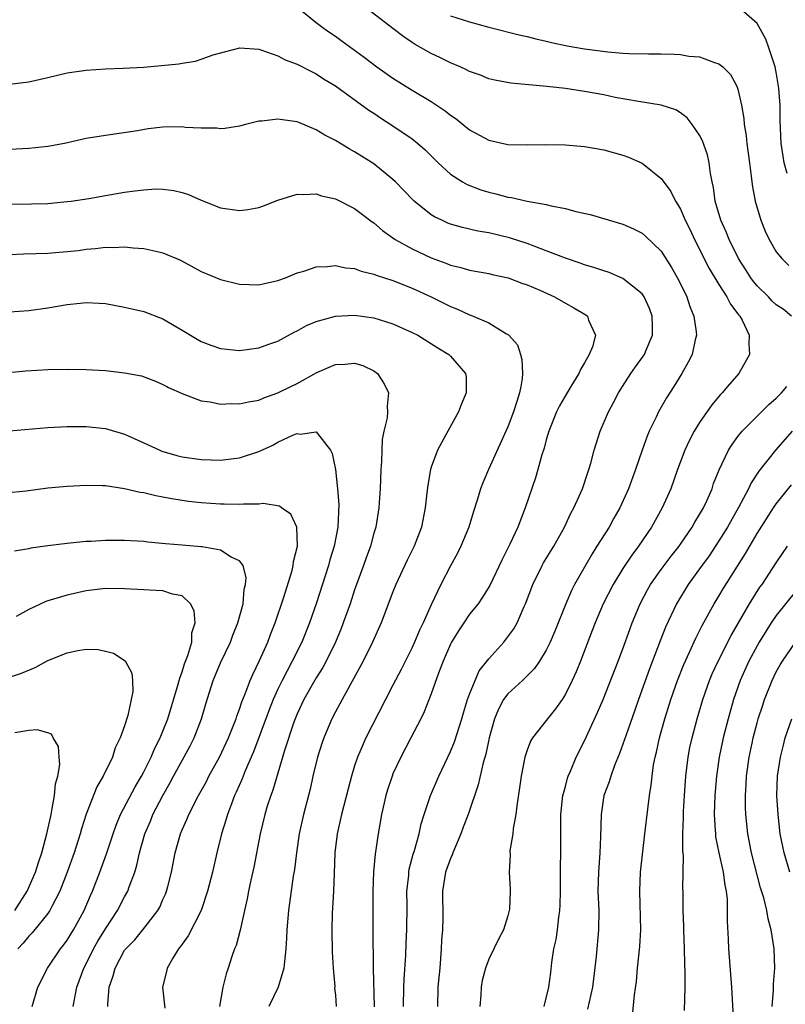
# Model space of a CAD drawing. Units: inches. Extents: x 2520000 to 2523000, y 1548000 to 1551000.
# Drawn here: x 2520578 to 2520658, y 1549619 to 1549722 of the extents above; entities that cross this region are included whole.
import ezdxf

# ---------------------------------------------------------------- set-up
doc = ezdxf.new("R2010")
doc.units = ezdxf.units.IN
doc.header["$MEASUREMENT"] = 0
doc.layers.add('LD25201548_2ft', color=21, linetype='Continuous')

msp = doc.modelspace()

# ---------------------------------------------------------------- linework, layer by layer
at = {"layer": 'LD25201548_2ft'}
for points, elevation in [([(2520607.33, 1549723), (2520609, 1549721.64), (2520609.83, 1549721), (2520610.51, 1549720.51), (2520611, 1549720.19), (2520611.69, 1549719.69), (2520614, 1549718), (2520615.33, 1549717), (2520617, 1549715.82), (2520619, 1549714.57), (2520621, 1549713.38), (2520622.43, 1549712.43), (2520623, 1549711.97), (2520623.58, 1549711.58), (2520625, 1549710.43), (2520627, 1549709.34), (2520629, 1549708.91), (2520631, 1549708.86), (2520632.89, 1549708.89), (2520635, 1549708.87), (2520637, 1549708.7), (2520639, 1549708.33), (2520641, 1549707.78), (2520641.58, 1549707.58), (2520643, 1549706.97), (2520645, 1549705.36), (2520645.99, 1549703.99), (2520646.47, 1549703), (2520646.69, 1549702.69), (2520647, 1549702.15), (2520647.5, 1549701), (2520648, 1549700), (2520648.46, 1549699), (2520649.98, 1549695.98), (2520651, 1549694.3), (2520651.84, 1549693), (2520652.23, 1549692.23), (2520653, 1549691.25), (2520653.1, 1549691.1), (2520653.19, 1549691), (2520653.44, 1549690.56), (2520654.18, 1549689), (2520654.12, 1549688.12), (2520654.2, 1549687), (2520653.1, 1549685), (2520651.92, 1549683.65), (2520651.35, 1549683), (2520651.17, 1549682.83), (2520650.26, 1549681.74), (2520649, 1549679.92), (2520648.44, 1549679), (2520647.94, 1549678.06), (2520647.44, 1549677), (2520646.68, 1549675), (2520645.98, 1549673), (2520645.09, 1549671), (2520643.98, 1549669), (2520642.63, 1549667), (2520641.93, 1549666.07), (2520641, 1549664.67), (2520639.98, 1549663), (2520638.94, 1549661), (2520638.09, 1549659), (2520637.8, 1549658.2), (2520636.56, 1549655), (2520636.11, 1549653.89), (2520635.71, 1549653), (2520635, 1549651.56), (2520634.64, 1549651), (2520633.97, 1549650.03), (2520633.12, 1549649), (2520631.55, 1549647), (2520631.35, 1549646.66), (2520631, 1549645.73), (2520630.77, 1549645), (2520630.39, 1549643), (2520630.22, 1549641.78), (2520629.92, 1549639.92), (2520629.83, 1549639), (2520629.55, 1549637.55), (2520629.52, 1549637), (2520629.21, 1549635.21), (2520629.22, 1549634.78), (2520629.13, 1549633), (2520629.24, 1549631.24), (2520629.24, 1549631), (2520629.16, 1549629.15), (2520629.14, 1549629), (2520629, 1549628.46), (2520628.52, 1549627), (2520628, 1549626), (2520627.53, 1549625), (2520627, 1549623.94), (2520626.67, 1549623), (2520626.31, 1549621.7), (2520626.2, 1549621), (2520626.18, 1549620.18), (2520626.07, 1549619)], 6916), ([(2520658.59, 1549691), (2520657.71, 1549691.71), (2520657, 1549692.18), (2520656.57, 1549692.57), (2520656.17, 1549693), (2520655, 1549694.17), (2520654.62, 1549694.62), (2520654.35, 1549695), (2520653.83, 1549695.83), (2520653.07, 1549697), (2520652.07, 1549699), (2520651.78, 1549699.78), (2520651.2, 1549701), (2520650.61, 1549703), (2520650.43, 1549704.43), (2520650.29, 1549705), (2520650.12, 1549705.88), (2520650.01, 1549707), (2520649.82, 1549707.82), (2520649.29, 1549709.29), (2520649, 1549709.87), (2520648.21, 1549711), (2520647.69, 1549711.69), (2520647, 1549712.22), (2520646.52, 1549712.52), (2520645, 1549713), (2520642.63, 1549713.37), (2520640.18, 1549713.82), (2520639, 1549714.07), (2520637, 1549714.44), (2520635, 1549714.73), (2520633.04, 1549714.96), (2520629.3, 1549715.3), (2520627.62, 1549715.62), (2520627, 1549715.76), (2520626.12, 1549716.12), (2520625, 1549716.52), (2520624.69, 1549716.69), (2520624.02, 1549717), (2520623, 1549717.43), (2520621.95, 1549717.95), (2520621, 1549718.38), (2520619.33, 1549719.33), (2520619, 1549719.54), (2520618.13, 1549720.13), (2520616.99, 1549721), (2520614.43, 1549723)], 6918), ([(2520623, 1549722.33), (2520625, 1549721.68), (2520627, 1549721.14), (2520630.31, 1549720.31), (2520631, 1549720.16), (2520631.91, 1549719.91), (2520633, 1549719.67), (2520633.53, 1549719.53), (2520635.18, 1549719.18), (2520637, 1549718.87), (2520639.43, 1549718.57), (2520641, 1549718.44), (2520641.6, 1549718.4), (2520643.65, 1549718.35), (2520645, 1549718.35), (2520646.33, 1549718.33), (2520647, 1549718.28), (2520647.87, 1549718.13), (2520649, 1549718.03), (2520650.56, 1549717.44), (2520651, 1549717.33), (2520651.42, 1549717), (2520652.21, 1549716.21), (2520652.89, 1549715), (2520653, 1549714.67), (2520653.36, 1549713), (2520653.6, 1549711.6), (2520653.64, 1549711), (2520653.85, 1549709.85), (2520653.93, 1549709), (2520654.19, 1549707), (2520654.39, 1549705.61), (2520654.44, 1549705), (2520654.5, 1549704.5), (2520654.81, 1549703), (2520655.4, 1549701), (2520655.85, 1549699.85), (2520656.25, 1549699), (2520657, 1549697.71), (2520657.57, 1549697), (2520658.29, 1549696.29)], 6920), ([(2520658.12, 1549705.88), (2520657.83, 1549707), (2520657.7, 1549707.7), (2520657.52, 1549709), (2520657.41, 1549711.41), (2520657.39, 1549713), (2520657.27, 1549714.73), (2520657.24, 1549715), (2520657, 1549716.44), (2520656.88, 1549717), (2520656.21, 1549719), (2520655.89, 1549719.89), (2520655, 1549721.51), (2520653.34, 1549723)], 6922), ([(2520577, 1549715.18), (2520579, 1549715.45), (2520581, 1549715.88), (2520583, 1549716.36), (2520585, 1549716.67), (2520587, 1549716.79), (2520588.85, 1549716.85), (2520590.98, 1549716.98), (2520592.85, 1549717.15), (2520594.67, 1549717.33), (2520595, 1549717.4), (2520596.39, 1549717.61), (2520597, 1549717.81), (2520598.25, 1549718.25), (2520599.42, 1549718.58), (2520601.02, 1549718.98), (2520603, 1549718.83), (2520603.23, 1549718.77), (2520605, 1549718.14), (2520605.74, 1549717.74), (2520607, 1549717.29), (2520608.5, 1549716.5), (2520609, 1549716.27), (2520609.76, 1549715.76), (2520611, 1549715.01), (2520614.49, 1549712.49), (2520615, 1549712.17), (2520615.69, 1549711.69), (2520617, 1549710.86), (2520619, 1549709.48), (2520619.6, 1549709), (2520620.35, 1549708.35), (2520621.7, 1549707), (2520623, 1549705.82), (2520624.27, 1549705), (2520624.73, 1549704.73), (2520626.18, 1549704.18), (2520627, 1549703.92), (2520627.75, 1549703.75), (2520629, 1549703.42), (2520629.37, 1549703.37), (2520631, 1549703), (2520633, 1549702.64), (2520633.5, 1549702.5), (2520635, 1549702.21), (2520636.08, 1549701.92), (2520637.59, 1549701.59), (2520641, 1549700.6), (2520642.11, 1549700.11), (2520643, 1549699.65), (2520643.35, 1549699.35), (2520645, 1549697.76), (2520646.07, 1549696.07), (2520646.78, 1549694.78), (2520647.66, 1549693), (2520647.99, 1549691.99), (2520648.41, 1549691), (2520648.63, 1549689.37), (2520648.66, 1549689), (2520648.54, 1549688.54), (2520648.21, 1549687), (2520647.81, 1549686.19), (2520647.15, 1549685), (2520646.29, 1549683.65), (2520645.53, 1549682.47), (2520644.71, 1549681), (2520644.47, 1549680.47), (2520643.74, 1549679), (2520643.52, 1549678.48), (2520642.99, 1549677.01), (2520642.31, 1549675), (2520641.58, 1549673), (2520640.68, 1549671), (2520640.06, 1549669.94), (2520639.55, 1549669), (2520638.29, 1549667), (2520637.78, 1549666.22), (2520635.95, 1549663), (2520635.62, 1549662.38), (2520635.04, 1549661), (2520633.88, 1549658.12), (2520633.42, 1549657), (2520633, 1549656.15), (2520632.29, 1549655), (2520631.77, 1549654.23), (2520630.5, 1549653), (2520629, 1549651.61), (2520628.55, 1549651), (2520628, 1549650), (2520627.61, 1549649), (2520627.05, 1549647), (2520626.69, 1549645.31), (2520626.41, 1549644.41), (2520625.9, 1549642.1), (2520624.84, 1549639), (2520624.31, 1549637.69), (2520624.07, 1549637), (2520623.23, 1549635), (2520623.18, 1549634.82), (2520623, 1549634.41), (2520622.49, 1549633), (2520622.17, 1549631), (2520622.2, 1549628.2), (2520622.16, 1549627), (2520622.08, 1549625.92), (2520622.04, 1549625), (2520621.88, 1549623), (2520621.69, 1549621), (2520621.66, 1549619)], 6914), ([(2520618.11, 1549619), (2520618.13, 1549621), (2520618.16, 1549621.84), (2520618.33, 1549624.33), (2520618.37, 1549625.63), (2520618.44, 1549627), (2520618.47, 1549629.53), (2520618.46, 1549631), (2520618.64, 1549632.64), (2520618.66, 1549633), (2520618.7, 1549633.3), (2520619.12, 1549634.88), (2520619.25, 1549635.25), (2520619.73, 1549637), (2520619.95, 1549638.05), (2520620.25, 1549639), (2520620.93, 1549641), (2520621.78, 1549643), (2520623, 1549645.57), (2520623.42, 1549646.58), (2520624.2, 1549649), (2520624.37, 1549649.63), (2520624.79, 1549651), (2520625, 1549651.57), (2520625.58, 1549653), (2520626.01, 1549653.99), (2520627, 1549655.25), (2520628.56, 1549657), (2520629, 1549657.53), (2520629.61, 1549658.39), (2520629.96, 1549659), (2520630.7, 1549660.7), (2520630.84, 1549661), (2520631.58, 1549663), (2520632.56, 1549665), (2520632.72, 1549665.28), (2520633.77, 1549667), (2520634.91, 1549669), (2520635.57, 1549670.43), (2520635.89, 1549671), (2520636.6, 1549672.6), (2520636.77, 1549673), (2520637.33, 1549674.67), (2520637.45, 1549675), (2520637.65, 1549675.65), (2520638.01, 1549677), (2520638.62, 1549679), (2520639.48, 1549681), (2520640.02, 1549681.98), (2520640.54, 1549683), (2520640.96, 1549683.65), (2520641.82, 1549685), (2520642.3, 1549685.7), (2520643.14, 1549686.86), (2520643.23, 1549687), (2520643.38, 1549687.38), (2520644.08, 1549689), (2520644.08, 1549689.92), (2520644.06, 1549691), (2520643.78, 1549691.78), (2520643.22, 1549693), (2520643, 1549693.31), (2520641, 1549694.93), (2520639.55, 1549695.55), (2520639, 1549695.71), (2520638.05, 1549696.05), (2520637, 1549696.35), (2520636.52, 1549696.52), (2520635, 1549697.03), (2520633, 1549697.81), (2520631.72, 1549698.28), (2520631, 1549698.57), (2520629.16, 1549699.16), (2520627, 1549699.67), (2520625.86, 1549699.86), (2520624.24, 1549700.24), (2520623, 1549700.6), (2520622.71, 1549700.71), (2520622.09, 1549701), (2520621.35, 1549701.35), (2520621, 1549701.58), (2520619.22, 1549703), (2520619.1, 1549703.1), (2520617.27, 1549705), (2520617, 1549705.26), (2520615, 1549706.89), (2520613, 1549708.15), (2520612.44, 1549708.44), (2520611, 1549709.33), (2520609.89, 1549709.89), (2520609, 1549710.44), (2520607.19, 1549711.19), (2520607, 1549711.28), (2520605.46, 1549711.46), (2520605, 1549711.56), (2520603.33, 1549711.33), (2520603, 1549711.32), (2520601.62, 1549711), (2520601, 1549710.83), (2520599.44, 1549710.56), (2520599, 1549710.55), (2520598.61, 1549710.61), (2520597, 1549710.61), (2520595.31, 1549710.69), (2520595, 1549710.73), (2520593, 1549710.7), (2520591.47, 1549710.53), (2520590.34, 1549710.34), (2520587, 1549709.84), (2520585, 1549709.51), (2520582.71, 1549709), (2520581, 1549708.68), (2520579, 1549708.48), (2520576.35, 1549708.35)], 6912), ([(2520577, 1549702.68), (2520579.28, 1549702.72), (2520581, 1549702.76), (2520583, 1549702.94), (2520583.43, 1549703), (2520585.28, 1549703.28), (2520587, 1549703.59), (2520589, 1549703.92), (2520590.07, 1549704.07), (2520591, 1549704.18), (2520592.26, 1549704.26), (2520593, 1549704.25), (2520594.12, 1549704.12), (2520595, 1549703.9), (2520595.68, 1549703.68), (2520597, 1549703.08), (2520599, 1549702.28), (2520601, 1549702), (2520601.87, 1549702.13), (2520603, 1549702.34), (2520603.49, 1549702.51), (2520605, 1549703.09), (2520607, 1549703.72), (2520607.68, 1549703.68), (2520609, 1549703.76), (2520609.56, 1549703.56), (2520611, 1549703.25), (2520613, 1549702.24), (2520613.69, 1549701.69), (2520614.83, 1549700.83), (2520615, 1549700.73), (2520615.92, 1549699.92), (2520617.24, 1549699), (2520619, 1549698.01), (2520621, 1549697.07), (2520622.53, 1549696.53), (2520623, 1549696.32), (2520624.08, 1549696.08), (2520625, 1549695.8), (2520627, 1549695.44), (2520627.35, 1549695.35), (2520629.02, 1549695), (2520630.44, 1549694.44), (2520631, 1549694.25), (2520632.31, 1549693.69), (2520633.84, 1549693), (2520635, 1549692.35), (2520635.88, 1549691.88), (2520637.13, 1549691.13), (2520637.29, 1549691), (2520637.42, 1549690.58), (2520638.12, 1549689), (2520637.81, 1549687.81), (2520637.49, 1549687), (2520637, 1549686.12), (2520636.56, 1549685.44), (2520636.39, 1549685), (2520635.55, 1549683.65), (2520635.1, 1549682.9), (2520634.37, 1549681.63), (2520634.08, 1549681), (2520633.27, 1549679), (2520633, 1549678.09), (2520632.77, 1549677.23), (2520632.54, 1549676.54), (2520632.13, 1549675), (2520631.87, 1549674.13), (2520630.8, 1549671), (2520630.02, 1549669), (2520629.21, 1549667.21), (2520628.39, 1549665.61), (2520627.1, 1549662.91), (2520626.33, 1549661.67), (2520625.88, 1549661), (2520625, 1549659.91), (2520624.38, 1549659), (2520623.83, 1549658.17), (2520623.11, 1549657), (2520623, 1549656.79), (2520622.24, 1549655), (2520621.76, 1549653.76), (2520621, 1549651.61), (2520620.27, 1549649.73), (2520619.92, 1549649), (2520618.88, 1549647), (2520617.83, 1549645), (2520617, 1549643.24), (2520616.9, 1549643), (2520616.42, 1549641.58), (2520616.26, 1549641), (2520615.8, 1549639), (2520615.45, 1549637), (2520615.14, 1549634.86), (2520614.98, 1549633.02), (2520614.91, 1549631), (2520614.9, 1549627), (2520614.95, 1549623), (2520615.05, 1549618.95)], 6910), ([(2520577, 1549697.44), (2520578.5, 1549697.5), (2520581, 1549697.57), (2520583, 1549697.73), (2520584.14, 1549697.86), (2520585, 1549697.99), (2520585.95, 1549698.05), (2520587, 1549698.19), (2520587.84, 1549698.16), (2520589, 1549698.22), (2520589.89, 1549698.11), (2520591, 1549698.06), (2520592.24, 1549697.76), (2520593, 1549697.61), (2520594.82, 1549696.82), (2520597, 1549695.64), (2520599, 1549694.81), (2520601, 1549694.32), (2520603, 1549694.27), (2520603.59, 1549694.41), (2520605, 1549694.71), (2520605.78, 1549695), (2520607, 1549695.51), (2520607.7, 1549695.7), (2520609, 1549696.15), (2520610.18, 1549696.18), (2520611, 1549696.29), (2520612.04, 1549696.04), (2520613, 1549695.98), (2520613.69, 1549695.69), (2520615, 1549695.39), (2520615.26, 1549695.26), (2520617, 1549694.7), (2520619, 1549693.91), (2520621, 1549693), (2520623, 1549692.02), (2520623.73, 1549691.73), (2520625, 1549691.14), (2520625.11, 1549691.11), (2520625.37, 1549691), (2520627, 1549690.3), (2520628.84, 1549689.16), (2520629.05, 1549689.05), (2520629.1, 1549689), (2520629.99, 1549687.99), (2520630.31, 1549687), (2520630.46, 1549686.46), (2520630.53, 1549685), (2520630.48, 1549684.48), (2520630.34, 1549683.65), (2520630.22, 1549683), (2520629.91, 1549682.09), (2520629.59, 1549681), (2520629, 1549679.45), (2520626.98, 1549675), (2520626.38, 1549673.62), (2520626.15, 1549673), (2520625.79, 1549671.79), (2520625.39, 1549670.61), (2520624.91, 1549669), (2520624.09, 1549667), (2520623.73, 1549666.27), (2520623, 1549664.94), (2520621.99, 1549663), (2520621, 1549660.9), (2520620.15, 1549659), (2520619.76, 1549658.24), (2520619.25, 1549657), (2520619, 1549656.45), (2520617.85, 1549654.15), (2520617, 1549652.49), (2520616.21, 1549651), (2520614.18, 1549647), (2520613.56, 1549645.56), (2520613.31, 1549645), (2520613, 1549644.08), (2520612.66, 1549643), (2520612.31, 1549641.69), (2520611.62, 1549639), (2520611.18, 1549637), (2520610.95, 1549635), (2520610.86, 1549632.86), (2520610.8, 1549631), (2520610.67, 1549628.67), (2520610.61, 1549627), (2520610.64, 1549624.64), (2520610.75, 1549623), (2520610.92, 1549621.08), (2520610.91, 1549620.91), (2520611, 1549620.16), (2520611.09, 1549619)], 6908), ([(2520577, 1549691.45), (2520579, 1549691.57), (2520581, 1549691.85), (2520583, 1549692.2), (2520584.36, 1549692.36), (2520585, 1549692.41), (2520586.34, 1549692.34), (2520587, 1549692.3), (2520589, 1549691.95), (2520591, 1549691.49), (2520593, 1549690.7), (2520595, 1549689.54), (2520595.87, 1549689), (2520596.58, 1549688.58), (2520597, 1549688.36), (2520597.98, 1549687.98), (2520599, 1549687.62), (2520601, 1549687.41), (2520603, 1549687.68), (2520604.06, 1549688.06), (2520605, 1549688.4), (2520606.68, 1549689.32), (2520607, 1549689.46), (2520607.99, 1549690.01), (2520609, 1549690.44), (2520611, 1549690.98), (2520613, 1549691.09), (2520615, 1549690.82), (2520617, 1549690.2), (2520619, 1549689.3), (2520619.59, 1549689), (2520621.68, 1549687.68), (2520622.83, 1549687), (2520623, 1549686.83), (2520624.57, 1549685), (2520624.63, 1549684.63), (2520624.64, 1549683.65), (2520624.65, 1549683), (2520624.14, 1549681.86), (2520623.84, 1549681), (2520622.71, 1549679), (2520621.64, 1549677), (2520621, 1549675.24), (2520620.93, 1549675), (2520620.63, 1549673.37), (2520620.55, 1549672.55), (2520620.37, 1549671), (2520619.98, 1549669), (2520619.21, 1549667), (2520618.47, 1549665.53), (2520617.31, 1549663), (2520617, 1549662.23), (2520615.76, 1549659), (2520614.88, 1549657), (2520613.9, 1549655), (2520611.69, 1549651), (2520611.46, 1549650.54), (2520611, 1549649.71), (2520610.63, 1549649), (2520609.78, 1549647), (2520609.58, 1549646.42), (2520609.14, 1549645), (2520608.65, 1549643), (2520608.35, 1549641.65), (2520607.68, 1549639), (2520607.23, 1549637), (2520606.92, 1549635), (2520606.71, 1549633.29), (2520606.59, 1549632.59), (2520606.11, 1549629), (2520605.93, 1549627), (2520605.9, 1549626.1), (2520605.83, 1549625), (2520605.67, 1549623.67), (2520605.63, 1549623), (2520605.01, 1549621), (2520604.05, 1549619)], 6906), ([(2520576.87, 1549685.13), (2520578.7, 1549685.3), (2520581, 1549685.44), (2520583, 1549685.48), (2520585, 1549685.44), (2520587, 1549685.31), (2520589, 1549685.1), (2520590.76, 1549684.76), (2520592.22, 1549684.22), (2520593, 1549683.88), (2520593.42, 1549683.65), (2520593.57, 1549683.57), (2520595, 1549682.94), (2520597, 1549682.17), (2520597.94, 1549682.06), (2520599, 1549681.82), (2520600.12, 1549681.88), (2520601, 1549681.84), (2520601.93, 1549682.07), (2520603, 1549682.24), (2520603.53, 1549682.47), (2520605, 1549682.98), (2520606.34, 1549683.65), (2520607, 1549683.98), (2520609, 1549685.1), (2520610.34, 1549685.66), (2520611, 1549685.97), (2520612, 1549686), (2520613, 1549686.1), (2520613.84, 1549685.84), (2520615, 1549685.29), (2520615.38, 1549685), (2520616.03, 1549684.03), (2520616.21, 1549683.65), (2520616.52, 1549683), (2520616.41, 1549681.59), (2520616.44, 1549681), (2520616.38, 1549680.38), (2520616.05, 1549679), (2520615.88, 1549678.12), (2520615.84, 1549677), (2520615.82, 1549675.82), (2520615.75, 1549675), (2520615.67, 1549673), (2520615.57, 1549671.57), (2520615.52, 1549671), (2520615.2, 1549669), (2520615, 1549668.35), (2520614.64, 1549667), (2520614.21, 1549665.79), (2520613.94, 1549665), (2520613, 1549662.44), (2520612.52, 1549661), (2520611.81, 1549659), (2520611.58, 1549658.42), (2520610.99, 1549657), (2520610.02, 1549655), (2520609.67, 1549654.33), (2520609, 1549653.26), (2520607.71, 1549651), (2520607, 1549649.52), (2520606.78, 1549649), (2520606.66, 1549648.66), (2520605.68, 1549645.68), (2520604.46, 1549641.54), (2520604.25, 1549641), (2520603.88, 1549639.88), (2520603.62, 1549639), (2520603.13, 1549637), (2520602.47, 1549633.53), (2520602.17, 1549632.17), (2520601.94, 1549631), (2520601.8, 1549630.2), (2520601.5, 1549629), (2520601.05, 1549626.95), (2520600.65, 1549625.35), (2520600.48, 1549625), (2520600.19, 1549624.19), (2520599.82, 1549623), (2520599.6, 1549622.4), (2520599.24, 1549621), (2520598.9, 1549619)], 6904), ([(2520632.76, 1549619), (2520633, 1549619.85), (2520633.26, 1549621), (2520633.46, 1549622.54), (2520633.58, 1549623.58), (2520633.8, 1549625), (2520634.02, 1549625.98), (2520634.16, 1549627), (2520634.3, 1549628.3), (2520634.42, 1549629), (2520634.46, 1549629.54), (2520634.48, 1549631), (2520634.47, 1549633.53), (2520634.51, 1549635), (2520634.53, 1549636.53), (2520634.53, 1549639), (2520634.74, 1549641), (2520634.78, 1549641.22), (2520635, 1549641.94), (2520635.21, 1549642.79), (2520635.29, 1549643), (2520635.53, 1549643.53), (2520636.13, 1549645), (2520637, 1549646.7), (2520638.35, 1549649.65), (2520638.92, 1549651), (2520640.51, 1549655), (2520641, 1549656.3), (2520641.7, 1549658.3), (2520641.96, 1549659), (2520642.78, 1549661), (2520643.55, 1549662.45), (2520643.87, 1549663), (2520645, 1549664.58), (2520646.03, 1549665.97), (2520646.85, 1549667), (2520647, 1549667.21), (2520648.22, 1549669), (2520648.49, 1549669.51), (2520649, 1549670.3), (2520649.4, 1549671), (2520649.74, 1549671.74), (2520650.29, 1549673), (2520650.46, 1549673.54), (2520651.04, 1549674.96), (2520652.01, 1549677), (2520652.38, 1549677.62), (2520653, 1549678.45), (2520653.44, 1549679), (2520655, 1549680.57), (2520656.23, 1549681.77), (2520657, 1549682.45), (2520657.55, 1549683), (2520658.1, 1549683.65)], 6918), ([(2520577, 1549679.04), (2520581, 1549679.39), (2520583, 1549679.5), (2520585, 1549679.49), (2520587, 1549679.27), (2520589, 1549678.69), (2520591, 1549677.78), (2520592.66, 1549677), (2520592.9, 1549676.9), (2520594.46, 1549676.46), (2520595, 1549676.33), (2520597, 1549676.04), (2520598.02, 1549676.02), (2520599, 1549675.97), (2520600.12, 1549676.12), (2520601, 1549676.2), (2520603, 1549676.88), (2520604.45, 1549677.55), (2520605, 1549677.84), (2520606.61, 1549678.61), (2520607, 1549678.75), (2520607.32, 1549678.68), (2520609, 1549678.94), (2520610.47, 1549677), (2520610.67, 1549676.67), (2520611.01, 1549675.01), (2520611.23, 1549673), (2520611.35, 1549671.35), (2520611.25, 1549669), (2520610.87, 1549667), (2520610.43, 1549665.57), (2520610.28, 1549665), (2520608.97, 1549661), (2520608.28, 1549659), (2520607.48, 1549657), (2520606.49, 1549655), (2520605.44, 1549653), (2520605, 1549652.1), (2520604.5, 1549651), (2520604.08, 1549649.92), (2520602.45, 1549645.55), (2520601.57, 1549643.57), (2520601.26, 1549642.74), (2520600.65, 1549641.35), (2520600.48, 1549641), (2520600.14, 1549640.14), (2520599.72, 1549639), (2520599.57, 1549638.43), (2520599.12, 1549637), (2520598.62, 1549635), (2520598.16, 1549633), (2520597.65, 1549631), (2520596.98, 1549629), (2520595.64, 1549626.37), (2520595, 1549625.5), (2520594.8, 1549625.2), (2520594.63, 1549625), (2520594.02, 1549624.02), (2520593.43, 1549623), (2520593.36, 1549622.64), (2520592.94, 1549621), (2520593.19, 1549618.81)], 6902), ([(2520658.65, 1549679), (2520656.91, 1549677), (2520655.19, 1549674.81), (2520654.39, 1549673.61), (2520654.11, 1549673), (2520653.05, 1549671.05), (2520651.89, 1549669), (2520651, 1549667.56), (2520649.99, 1549666.01), (2520649, 1549664.63), (2520647.82, 1549663), (2520646.57, 1549661), (2520645.43, 1549658.57), (2520644.88, 1549657.12), (2520643.78, 1549654.22), (2520642.61, 1549651), (2520642.2, 1549649.8), (2520641.32, 1549647.32), (2520641.17, 1549646.83), (2520640.64, 1549645.36), (2520640.12, 1549644.12), (2520639.72, 1549643), (2520639.57, 1549642.43), (2520639.02, 1549641), (2520638.71, 1549639), (2520638.67, 1549636.67), (2520638.6, 1549635), (2520638.44, 1549633), (2520638.39, 1549631), (2520638.47, 1549629), (2520638.46, 1549627), (2520638.21, 1549624.21), (2520637.82, 1549621), (2520637.3, 1549618.7)], 6920), ([(2520587.26, 1549619), (2520587.24, 1549619.24), (2520587.38, 1549621), (2520587.82, 1549622.18), (2520588, 1549623), (2520589, 1549624.85), (2520589.11, 1549625), (2520590.05, 1549625.95), (2520590.91, 1549627), (2520592.46, 1549629), (2520592.66, 1549629.34), (2520593, 1549630.14), (2520593.28, 1549630.72), (2520593.38, 1549631), (2520593.5, 1549631.5), (2520593.9, 1549633), (2520594.29, 1549635), (2520594.83, 1549637), (2520595, 1549637.41), (2520595.5, 1549638.5), (2520595.7, 1549639), (2520596.72, 1549641), (2520597.53, 1549642.47), (2520597.79, 1549643), (2520598.9, 1549645), (2520599.83, 1549647), (2520600.41, 1549648.41), (2520600.63, 1549649), (2520600.72, 1549649.28), (2520601, 1549650), (2520601.24, 1549650.76), (2520601.59, 1549651.59), (2520602.11, 1549653), (2520602.37, 1549653.63), (2520603.09, 1549655.09), (2520603.93, 1549657), (2520604.22, 1549657.78), (2520604.71, 1549659), (2520605.58, 1549661.58), (2520606.47, 1549664.47), (2520606.6, 1549665), (2520606.61, 1549665.39), (2520607.03, 1549667), (2520606.98, 1549668.98), (2520606.35, 1549670.35), (2520605.37, 1549671), (2520605.17, 1549671.17), (2520603.45, 1549671.45), (2520603, 1549671.39), (2520601.4, 1549671.4), (2520601, 1549671.35), (2520599.39, 1549671.39), (2520599, 1549671.38), (2520597, 1549671.51), (2520595.66, 1549671.66), (2520595, 1549671.75), (2520593.93, 1549671.93), (2520593, 1549672.12), (2520592.25, 1549672.25), (2520591, 1549672.57), (2520590.61, 1549672.61), (2520589, 1549673), (2520587, 1549673.28), (2520586.7, 1549673.3), (2520585, 1549673.34), (2520583, 1549673.24), (2520581, 1549673.04), (2520578.74, 1549672.74), (2520576.53, 1549672.53)], 6900), ([(2520642, 1549618), (2520642.21, 1549620.21), (2520642.4, 1549621.6), (2520642.53, 1549623), (2520642.76, 1549625.24), (2520642.85, 1549627), (2520642.75, 1549631), (2520642.84, 1549633), (2520643.28, 1549637), (2520643.58, 1549639.58), (2520643.77, 1549641), (2520643.94, 1549642.06), (2520644.03, 1549643), (2520644.2, 1549644.2), (2520644.36, 1549645), (2520644.5, 1549645.5), (2520644.82, 1549647), (2520645.36, 1549649), (2520645.98, 1549651), (2520646.69, 1549653), (2520647.35, 1549654.65), (2520647.94, 1549655.94), (2520648.59, 1549657.41), (2520649.26, 1549658.74), (2520650.51, 1549661), (2520651, 1549661.79), (2520651.45, 1549662.55), (2520653.77, 1549666.23), (2520655, 1549668.34), (2520656.7, 1549671), (2520657, 1549671.43), (2520658.59, 1549673.41)], 6922), ([(2520583.64, 1549619), (2520584, 1549621), (2520584.75, 1549623), (2520585, 1549623.45), (2520585.76, 1549625), (2520586.2, 1549625.8), (2520587, 1549627.09), (2520588.26, 1549629), (2520589, 1549630.43), (2520589.32, 1549631), (2520589.48, 1549631.48), (2520590.05, 1549633), (2520590.28, 1549633.72), (2520590.56, 1549635), (2520591.12, 1549637), (2520591.69, 1549638.31), (2520591.96, 1549639), (2520592.99, 1549641), (2520593.73, 1549642.27), (2520594.1, 1549643), (2520595, 1549644.66), (2520595.84, 1549646.16), (2520596.26, 1549647), (2520597.03, 1549649), (2520597.46, 1549650.54), (2520598.23, 1549653), (2520599, 1549654.84), (2520600.04, 1549657), (2520600.29, 1549657.71), (2520600.82, 1549659), (2520601.36, 1549661), (2520601.49, 1549662.51), (2520601.63, 1549663), (2520601.69, 1549663.69), (2520601.36, 1549665), (2520601, 1549665.48), (2520600.13, 1549665.87), (2520599, 1549666.58), (2520597.08, 1549666.92), (2520597, 1549666.95), (2520595, 1549667.12), (2520593.25, 1549667.25), (2520591.42, 1549667.42), (2520591, 1549667.48), (2520589, 1549667.61), (2520587, 1549667.61), (2520585.5, 1549667.5), (2520585, 1549667.48), (2520583.31, 1549667.31), (2520583, 1549667.29), (2520581, 1549667.04), (2520579.22, 1549666.78), (2520579, 1549666.72), (2520577.52, 1549666.48)], 6898), ([(2520647.42, 1549618.58), (2520647.49, 1549621), (2520647.49, 1549622.51), (2520647.45, 1549623.45), (2520647.42, 1549625), (2520647.35, 1549627), (2520647.36, 1549627.36), (2520647.28, 1549629), (2520647.27, 1549631), (2520647.25, 1549631.25), (2520647.3, 1549634.7), (2520647.23, 1549635.23), (2520647.25, 1549637), (2520647.32, 1549638.68), (2520647.32, 1549639), (2520647.33, 1549639.33), (2520647.43, 1549641), (2520647.56, 1549643), (2520647.8, 1549645), (2520647.99, 1549646.01), (2520648.21, 1549647), (2520648.75, 1549649), (2520649.35, 1549651), (2520650.04, 1549653), (2520650.32, 1549653.68), (2520650.93, 1549655), (2520652.3, 1549657.7), (2520654.22, 1549661), (2520655.29, 1549662.71), (2520655.51, 1549663), (2520657, 1549665.28), (2520658.17, 1549667)], 6924), ([(2520579.37, 1549619), (2520579.93, 1549621), (2520580.95, 1549623), (2520582.31, 1549625), (2520582.63, 1549625.37), (2520583, 1549625.9), (2520583.66, 1549627), (2520584.77, 1549629), (2520585.44, 1549630.56), (2520585.66, 1549631), (2520586.43, 1549633), (2520587.1, 1549634.9), (2520587.79, 1549637), (2520588.11, 1549637.89), (2520588.57, 1549639), (2520590.09, 1549641.91), (2520590.75, 1549643), (2520591, 1549643.46), (2520591.78, 1549645), (2520592.13, 1549645.87), (2520592.72, 1549647), (2520593, 1549647.69), (2520593.52, 1549649), (2520594.6, 1549652.6), (2520594.7, 1549653), (2520594.75, 1549653.25), (2520595, 1549653.88), (2520595.26, 1549654.74), (2520595.6, 1549655.6), (2520596, 1549657), (2520596.02, 1549657.98), (2520596.35, 1549659), (2520596.27, 1549660.27), (2520595.88, 1549661), (2520595, 1549661.81), (2520594.01, 1549661.99), (2520593, 1549662.34), (2520591.6, 1549662.4), (2520591, 1549662.46), (2520589, 1549662.56), (2520587, 1549662.57), (2520585, 1549662.33), (2520583, 1549661.9), (2520581, 1549661.31), (2520580.77, 1549661.23), (2520579, 1549660.41), (2520577.67, 1549659.67)], 6896), ([(2520659, 1549662.29), (2520657, 1549659.78), (2520656.47, 1549659), (2520655.22, 1549657), (2520655, 1549656.62), (2520654.13, 1549655), (2520653.23, 1549653), (2520652.55, 1549651), (2520651.99, 1549649), (2520651.46, 1549647), (2520651.03, 1549645), (2520650.75, 1549643), (2520650.59, 1549641), (2520650.53, 1549639), (2520650.63, 1549637.37), (2520650.64, 1549637), (2520650.67, 1549636.67), (2520651.01, 1549635.01), (2520651.46, 1549633), (2520651.63, 1549631.63), (2520651.77, 1549631), (2520651.86, 1549630.14), (2520651.88, 1549629), (2520651.87, 1549627.87), (2520651.99, 1549626.01), (2520652.02, 1549625), (2520652.33, 1549621), (2520652.58, 1549616.58)], 6926), ([(2520656.57, 1549619), (2520656.69, 1549620.69), (2520656.69, 1549621.31), (2520656.84, 1549623), (2520656.79, 1549625), (2520656.47, 1549627), (2520656.14, 1549628.14), (2520656, 1549629), (2520655.69, 1549630.31), (2520655.36, 1549631.36), (2520654.42, 1549635), (2520654.02, 1549637), (2520653.82, 1549639), (2520653.79, 1549639.79), (2520653.79, 1549641), (2520653.86, 1549642.14), (2520653.89, 1549643), (2520654.16, 1549645), (2520654.47, 1549646.47), (2520654.58, 1549647), (2520655, 1549648.57), (2520655.12, 1549649), (2520655.58, 1549650.42), (2520655.78, 1549651), (2520656.57, 1549653), (2520657, 1549653.88), (2520657.39, 1549654.61), (2520657.63, 1549655), (2520659, 1549656.98)], 6928), ([(2520577, 1549653.35), (2520578.25, 1549653.75), (2520579.66, 1549654.34), (2520581, 1549655.08), (2520583, 1549655.89), (2520584.13, 1549656.13), (2520585, 1549656.26), (2520586.23, 1549656.23), (2520587, 1549656.06), (2520587.84, 1549655.84), (2520589.04, 1549655.04), (2520589.77, 1549653.77), (2520589.82, 1549653), (2520589.85, 1549651.85), (2520589.33, 1549649.33), (2520589, 1549648.27), (2520588.55, 1549647), (2520588.02, 1549645.98), (2520587.72, 1549645), (2520586.75, 1549643), (2520586.1, 1549641.9), (2520585, 1549639.04), (2520584.49, 1549637.51), (2520584.36, 1549637), (2520583.72, 1549635), (2520583.01, 1549633), (2520582.24, 1549631), (2520581.41, 1549629.41), (2520581.21, 1549629), (2520581, 1549628.69), (2520579.34, 1549626.66), (2520579, 1549626.33), (2520578.41, 1549625.59), (2520577.85, 1549625)], 6894), ([(2520658.42, 1549633), (2520657.82, 1549635), (2520657.42, 1549637), (2520657.19, 1549639), (2520657.07, 1549641), (2520657.13, 1549643), (2520657.43, 1549645), (2520657.74, 1549646.26), (2520657.94, 1549647), (2520658.62, 1549649)], 6930), ([(2520577.53, 1549629), (2520578.82, 1549631), (2520579.69, 1549633), (2520580, 1549634), (2520580.35, 1549635), (2520580.89, 1549637), (2520581.32, 1549639), (2520581.42, 1549639.42), (2520581.69, 1549641), (2520581.79, 1549642.21), (2520582.03, 1549643), (2520582.23, 1549644.23), (2520582.16, 1549645), (2520582.1, 1549646.1), (2520581.55, 1549647), (2520581.38, 1549647.38), (2520581, 1549647.53), (2520579.86, 1549647.86), (2520579, 1549647.78), (2520577.54, 1549647.54)], 6892)]:
    msp.add_lwpolyline(points, dxfattribs=dict(at, elevation=elevation))

doc.saveas('drawing.dxf')
